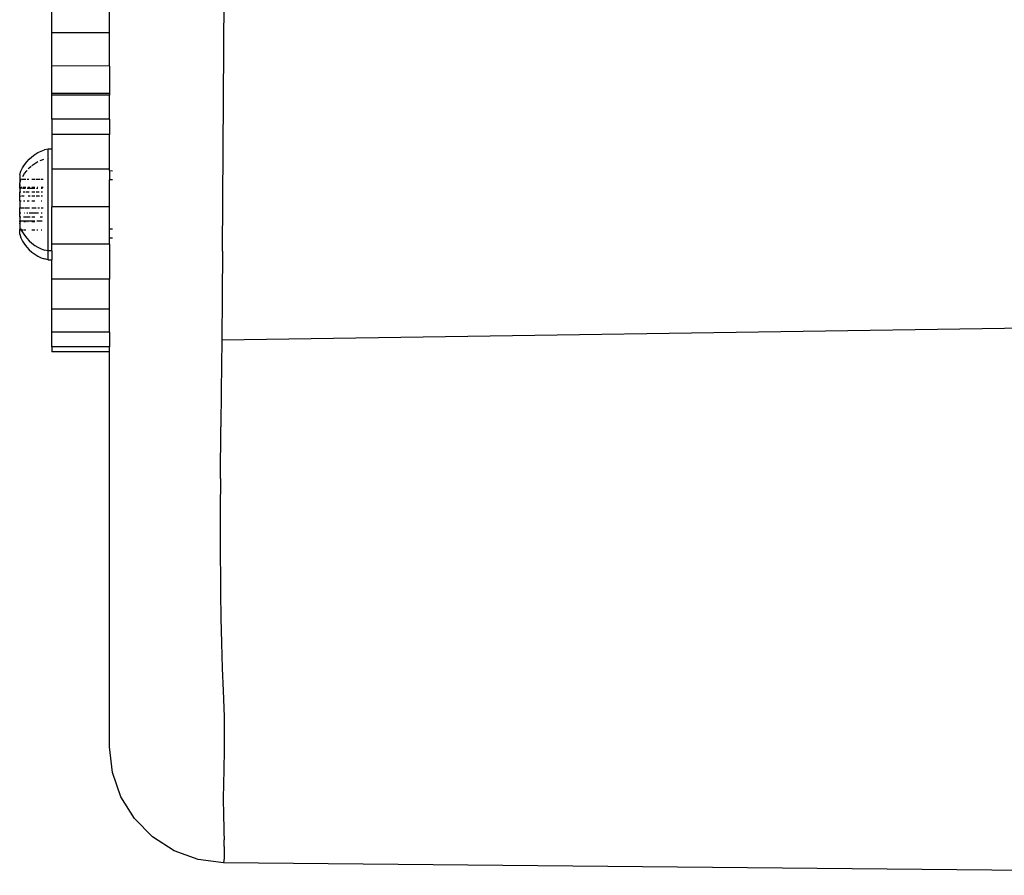
# Model space of a CAD drawing. Units: inches. Extents: x 21 to 581, y 12 to 334.
# Drawn here: x 200 to 208, y 163 to 170 of the extents above; entities that cross this region are included whole.
import ezdxf

# ---------------------------------------------------------------- set-up
doc = ezdxf.new("R2010")
doc.units = ezdxf.units.IN
doc.header["$MEASUREMENT"] = 0
doc.layers.add('VP-EQ', color=7, linetype='Continuous', true_color=0x8a3492)

# ---------------------------------------------------------------- blocks, each defined once
blk = doc.blocks.new('1375')
at = {"color": 7}
for p, q in [((-74.3915, 13.1705), (-74.3609, 18.0161)), ((-75.8685, 15.0557), (-75.8685, 15.3532)), ((-75.3685, 15.0557), (-75.3685, 15.3532)), ((-75.8685, 14.7719), (-75.8685, 15.0557)), ((-75.3685, 15.0557), (-75.8685, 15.0557)), ((-75.3685, 14.7696), (-75.3685, 15.0557)), ((-75.8685, 14.5339), (-75.8685, 14.7719)), ((-75.3685, 14.7696), (-75.8685, 14.7719)), ((-75.3685, 14.7696), (-75.3685, 14.5339)), ((-75.8685, 14.5176), (-75.8685, 14.5339)), ((-75.3685, 14.5339), (-75.8685, 14.5339)), ((-75.8685, 14.3107), (-75.8685, 14.5176)), ((-75.3685, 14.5176), (-75.8685, 14.5176)), ((-75.3685, 14.5339), (-75.3685, 14.5176)), ((-75.3685, 14.3107), (-75.3685, 14.5176)), ((-75.3685, 14.3107), (-75.8685, 14.3107)), ((-75.8685, 14.3107), (-75.8685, 14.1792)), ((-75.3685, 14.3107), (-75.3685, 14.1792)), ((-75.3685, 14.1792), (-75.8685, 14.1792)), ((-75.8685, 14.1792), (-75.8685, 14.0513)), ((-75.3685, 13.8771), (-75.3685, 14.1792)), ((-75.9599, 14.0348), (-75.9304, 14.0455)), ((-75.9, 14.0511), (-75.9304, 14.0455)), ((-75.8685, 14.0513), (-75.9, 14.0511)), ((-75.9, 13.9785), (-75.9, 14.0511)), ((-75.8685, 14.0513), (-75.8685, 13.8771)), ((-76.0852, 13.9423), (-76.0639, 13.9654)), ((-76.0639, 13.9654), (-76.0405, 13.9864)), ((-76.0405, 13.9864), (-76.0153, 14.0051)), ((-76.0153, 14.0051), (-75.9883, 14.0212)), ((-75.9883, 14.0212), (-75.9599, 14.0348)), ((-75.9684, 13.9536), (-75.9599, 13.9576)), ((-75.9599, 13.9576), (-75.9359, 13.9663)), ((-75.9, 13.9785), (-75.9034, 13.9754)), ((-75.9, 13.9737), (-75.9034, 13.9754)), ((-75.9, 13.9737), (-75.8962, 13.9762)), ((-75.9, 13.1738), (-75.9, 13.9737)), ((-76.1346, 13.8623), (-76.1207, 13.8905)), ((-76.1207, 13.8905), (-76.1042, 13.9173)), ((-76.1042, 13.9173), (-76.0852, 13.9423)), ((-76.0715, 13.88), (-76.063, 13.8891)), ((-76.063, 13.8891), (-76.0473, 13.9032)), ((-76.0405, 13.9093), (-76.0153, 13.9279)), ((-76.0153, 13.9279), (-75.9883, 13.9441)), ((-75.3685, 13.8771), (-75.8685, 13.8771)), ((-75.8685, 13.8771), (-75.8685, 13.553)), ((-75.3685, 13.8656), (-75.3685, 13.8771)), ((-76.1457, 13.8329), (-76.1346, 13.8623)), ((-76.1457, 13.8296), (-76.1457, 13.7947)), ((-76.1457, 13.7947), (-76.1346, 13.7925)), ((-76.1457, 13.7947), (-76.1457, 13.7576)), ((-76.1289, 13.7925), (-76.094, 13.7925)), ((-76.1198, 13.8147), (-76.1042, 13.8401)), ((-76.1042, 13.8401), (-76.0852, 13.8652)), ((-76.0852, 13.8652), (-76.0824, 13.8682)), ((-76.0816, 13.7925), (-76.0673, 13.7925)), ((-76.0405, 13.7925), (-76.0136, 13.7925)), ((-76.0067, 13.7925), (-75.9919, 13.7925)), ((-75.9883, 13.7925), (-75.9683, 13.7925)), ((-75.9599, 13.7925), (-75.943, 13.7925)), ((-75.3685, 13.8656), (-75.3441, 13.8642)), ((-75.3685, 13.8656), (-75.3685, 13.7873)), ((-75.3441, 13.7873), (-75.3685, 13.7873)), ((-75.3685, 13.553), (-75.3685, 13.7873)), ((-76.1457, 13.7576), (-76.1346, 13.7852)), ((-76.1457, 13.7451), (-76.1457, 13.7576)), ((-76.1457, 13.7385), (-76.1457, 13.7451)), ((-76.1457, 13.7451), (-76.1457, 13.7414)), ((-76.1457, 13.7414), (-76.1457, 13.7339)), ((-76.1457, 13.7385), (-76.1457, 13.7414)), ((-76.1457, 13.7339), (-76.1457, 13.7385)), ((-76.1457, 13.7251), (-76.1457, 13.7339)), ((-76.1457, 13.7251), (-76.1268, 13.7242)), ((-76.1457, 13.7149), (-76.1457, 13.7251)), ((-76.1457, 13.7149), (-76.1306, 13.7155)), ((-76.1457, 13.7149), (-76.1457, 13.6807)), ((-76.1225, 13.7155), (-76.0969, 13.7155)), ((-76.1171, 13.7242), (-76.092, 13.7242)), ((-76.0818, 13.7155), (-76.0153, 13.7155)), ((-76.0765, 13.7242), (-76.0591, 13.7242)), ((-76.0405, 13.7242), (-76.0153, 13.7242)), ((-76.0013, 13.7155), (-75.9883, 13.7155)), ((-75.9949, 13.7242), (-75.9883, 13.7242)), ((-75.9599, 13.7242), (-75.9431, 13.7242)), ((-75.9599, 13.7155), (-75.9499, 13.7155)), ((-76.1346, 13.6807), (-76.1457, 13.6807)), ((-76.1457, 13.6462), (-76.1457, 13.6807)), ((-76.1457, 13.6462), (-76.1334, 13.6472)), ((-76.1457, 13.6053), (-76.1457, 13.6462)), ((-76.1258, 13.6472), (-76.1071, 13.6472)), ((-76.1023, 13.6807), (-76.1159, 13.6807)), ((-76.0639, 13.6807), (-76.0928, 13.6807)), ((-76.0716, 13.6472), (-76.0566, 13.6472)), ((-76.0153, 13.6807), (-76.0405, 13.6807)), ((-76.0405, 13.6472), (-76.0153, 13.6472)), ((-75.9767, 13.6807), (-76.0024, 13.6807)), ((-76.0023, 13.6472), (-75.9756, 13.6472)), ((-75.9494, 13.6807), (-75.9599, 13.6807)), ((-75.9599, 13.6472), (-75.9475, 13.6472)), ((-76.1457, 13.6053), (-76.1339, 13.6037)), ((-76.1457, 13.6053), (-76.1457, 13.5441)), ((-76.1457, 13.5441), (-76.1089, 13.5441)), ((-76.1457, 13.5018), (-76.1457, 13.5441)), ((-76.1116, 13.6037), (-76.1019, 13.6037)), ((-76.1042, 13.5441), (-76.0595, 13.5441)), ((-76.0821, 13.6037), (-76.0639, 13.6037)), ((-76.0405, 13.6037), (-76.0153, 13.6037)), ((-76.0405, 13.5441), (-76.0037, 13.5441)), ((-75.9883, 13.5441), (-75.9738, 13.5441)), ((-75.9599, 13.6037), (-75.9535, 13.6037)), ((-75.9599, 13.5441), (-75.943, 13.5441)), ((-75.3685, 13.553), (-75.8685, 13.553)), ((-75.8685, 13.2289), (-75.8685, 13.553)), ((-75.3685, 13.3613), (-75.3685, 13.553)), ((-76.1457, 13.5018), (-76.1345, 13.5006)), ((-76.1457, 13.4655), (-76.1457, 13.5018)), ((-76.1457, 13.4655), (-76.1346, 13.4671)), ((-76.1457, 13.4655), (-76.1457, 13.4312)), ((-76.1114, 13.4671), (-76.0558, 13.4671)), ((-76.1059, 13.5006), (-76.1031, 13.5006)), ((-76.0852, 13.5006), (-76.0741, 13.5006)), ((-76.0639, 13.5006), (-76.0441, 13.5006)), ((-76.0405, 13.5006), (-75.9821, 13.5006)), ((-76.0405, 13.4671), (-76.0153, 13.4671)), ((-75.9699, 13.4671), (-75.9635, 13.4671)), ((-75.9599, 13.5006), (-75.9502, 13.5006)), ((-75.9599, 13.4671), (-75.9494, 13.4671)), ((-76.1457, 13.4312), (-76.0153, 13.4323)), ((-76.1457, 13.4246), (-76.1457, 13.4312)), ((-76.1346, 13.4236), (-76.1457, 13.4246)), ((-76.1457, 13.4246), (-76.1457, 13.415)), ((-76.1457, 13.415), (-76.1457, 13.4088)), ((-76.1457, 13.415), (-76.1457, 13.4118)), ((-76.1457, 13.4118), (-76.1457, 13.4047)), ((-76.1457, 13.4088), (-76.1457, 13.4118)), ((-76.1457, 13.4047), (-76.1457, 13.4088)), ((-76.1457, 13.4047), (-76.1457, 13.3674)), ((-76.1457, 13.3674), (-76.1346, 13.3625)), ((-76.1457, 13.3674), (-76.1457, 13.3559)), ((-76.1346, 13.3625), (-76.1346, 13.3553)), ((-76.1006, 13.4236), (-76.1102, 13.4236)), ((-76.0894, 13.4236), (-76.0955, 13.4236)), ((-76.0728, 13.4236), (-76.0765, 13.4236)), ((-76.0153, 13.4236), (-76.0405, 13.4236)), ((-75.9989, 13.4323), (-75.9883, 13.4323)), ((-75.9853, 13.4323), (-75.9508, 13.4323)), ((-75.3685, 13.3613), (-75.3442, 13.3613)), ((-75.3685, 13.2837), (-75.3685, 13.3613)), ((-76.1457, 13.3559), (-76.1346, 13.3553)), ((-76.1457, 13.3172), (-76.1457, 13.3559)), ((-76.1457, 13.3172), (-76.1346, 13.2856)), ((-76.1346, 13.3553), (-76.1207, 13.3343)), ((-76.1346, 13.2856), (-76.1207, 13.2574)), ((-76.1271, 13.3553), (-76.1184, 13.3553)), ((-76.1207, 13.3343), (-76.1042, 13.3076)), ((-76.1141, 13.3553), (-76.094, 13.3553)), ((-76.1042, 13.3076), (-76.0852, 13.2825)), ((-76.0852, 13.2825), (-76.0639, 13.2594)), ((-76.0405, 13.3553), (-76.0153, 13.3553)), ((-75.9985, 13.3553), (-75.9883, 13.3553)), ((-75.9599, 13.3553), (-75.9557, 13.3553)), ((-75.3685, 13.2837), (-75.3442, 13.2837)), ((-75.3685, 13.2289), (-75.3685, 13.2837)), ((-76.1207, 13.2574), (-76.1042, 13.2307)), ((-76.1042, 13.2307), (-76.0852, 13.2056)), ((-76.0852, 13.2056), (-76.0639, 13.1825)), ((-76.0639, 13.2594), (-76.0405, 13.2384)), ((-76.0405, 13.2384), (-76.0153, 13.2198)), ((-76.0153, 13.2198), (-75.9883, 13.2036)), ((-75.9883, 13.2036), (-75.9599, 13.1901)), ((-75.9599, 13.1901), (-75.9304, 13.1793)), ((-75.3685, 13.2289), (-75.8685, 13.2289)), ((-75.8685, 13.1715), (-75.8685, 13.2289)), ((-75.3685, 13.2289), (-75.3685, 12.9268)), ((-76.0639, 13.1825), (-76.0405, 13.1615)), ((-76.0405, 13.1615), (-76.0153, 13.1429)), ((-76.0153, 13.1429), (-75.9883, 13.1267)), ((-75.9883, 13.1267), (-75.9599, 13.1132)), ((-75.9599, 13.1132), (-75.9304, 13.1024)), ((-75.9, 13.1738), (-75.9304, 13.1793)), ((-75.8685, 13.1715), (-75.9, 13.1738)), ((-75.9, 13.0945), (-75.9, 13.1738)), ((-75.8685, 13.1715), (-75.8685, 13.0953)), ((-74.3915, 13.1705), (-74.3947, 12.7804)), ((-75.9, 13.0945), (-75.9304, 13.1024)), ((-75.9, 13.0945), (-75.8685, 13.0953)), ((-75.8685, 12.9268), (-75.8685, 13.0953)), ((-75.8685, 12.6674), (-75.8685, 12.9268)), ((-75.3685, 12.9268), (-75.8685, 12.9268)), ((-75.3685, 12.6674), (-75.3685, 12.9268)), ((-74.3947, 12.7804), (-74.399, 12.4016)), ((-75.8685, 12.4684), (-75.8685, 12.6674)), ((-75.3685, 12.6674), (-75.8685, 12.6674)), ((-75.3685, 12.4684), (-75.3685, 12.6674)), ((-63.0451, 12.5698), (-74.399, 12.4016)), ((-75.8685, 12.3433), (-75.8685, 12.4684)), ((-75.3685, 12.4684), (-75.8685, 12.4684)), ((-75.3685, 12.4684), (-75.3685, 12.3433)), ((-75.8685, 12.3433), (-75.8685, 12.3006)), ((-75.3685, 12.3433), (-75.8685, 12.3433)), ((-75.3685, 12.3006), (-75.3685, 12.3433)), ((-74.399, 12.4016), (-74.4047, 11.9617)), ((-75.3685, 12.3006), (-75.8685, 12.3006)), ((-75.3685, 8.8841), (-75.3685, 12.3006)), ((-74.4047, 11.9617), (-74.4071, 11.6506)), ((-74.4114, 11.2045), (-74.4071, 11.6506)), ((-74.4114, 11.2045), (-74.4135, 10.9306)), ((-74.4135, 10.9306), (-74.4144, 10.6761)), ((-74.4144, 10.6761), (-74.4113, 10.2156)), ((-74.4113, 10.2156), (-74.4076, 9.9982)), ((-74.4076, 9.9982), (-74.4025, 9.7837)), ((-74.4025, 9.7837), (-74.3969, 9.566)), ((-74.3969, 9.566), (-74.3872, 9.3685)), ((-74.3872, 9.3685), (-74.3772, 9.1482)), ((-74.3772, 9.1482), (-74.3772, 8.8497)), ((-75.3439, 8.6623), (-75.3685, 8.8841)), ((-74.3772, 8.8497), (-74.3802, 8.6942)), ((-74.3802, 8.6942), (-74.3837, 8.5562)), ((-75.2713, 8.4527), (-75.3439, 8.6623)), ((-74.3837, 8.5562), (-74.3872, 8.4481)), ((-75.1543, 8.2643), (-75.2713, 8.4527)), ((-74.3872, 8.4481), (-74.387, 8.3887)), ((-74.387, 8.3887), (-74.3855, 8.3421)), ((-74.3855, 8.3421), (-74.383, 8.257)), ((-74.9986, 8.1064), (-75.1543, 8.2643)), ((-74.383, 8.257), (-74.3819, 8.2181)), ((-74.3819, 8.2181), (-74.3803, 8.1464)), ((-74.812, 7.9866), (-74.9986, 8.1064)), ((-74.3803, 8.1464), (-74.3792, 8.0816)), ((-74.3787, 8.0228), (-74.3792, 8.0816)), ((-74.3787, 8.0228), (-74.3788, 7.9701)), ((-74.6035, 7.9109), (-74.812, 7.9866)), ((-74.3794, 7.9236), (-74.3834, 7.883)), ((-74.3788, 7.9701), (-74.3794, 7.9236)), ((-74.3834, 7.883), (-74.6035, 7.9109)), ((-63.0451, 7.7745), (-74.3834, 7.883))]:
    blk.add_line(p, q, dxfattribs=at)

msp = doc.modelspace()

# ---------------------------------------------------------------- block references
at = {"layer": 'VP-EQ'}
msp.add_blockref('1375', (276.0494, 154.7352), dxfattribs=at)

doc.saveas('drawing.dxf')
